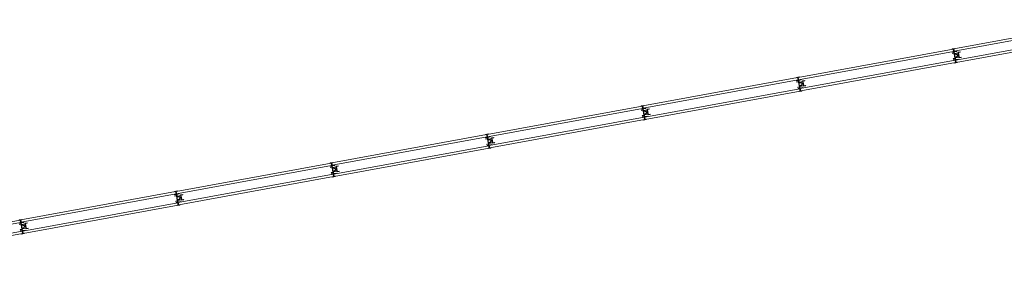
# Model space of a CAD drawing. Units: millimetres. Extents: x 391 to 921, y 213 to 735.
# Drawn here: x 600 to 606, y 413 to 414 of the extents above; entities that cross this region are included whole.
import ezdxf

# ---------------------------------------------------------------- set-up
doc = ezdxf.new("R2010")
doc.units = ezdxf.units.MM
doc.layers.add('HACHURA', color=8, linetype='Continuous', lineweight=5, transparency=0.9)
for name, color, linetype, lineweight in [('MDF', 92, 'Continuous', 5), ('PERFIL', 251, 'Continuous', 5), ('REVISÂO', 11, 'Continuous', 18)]:
    doc.layers.add(name, color=color, linetype=linetype, lineweight=lineweight)
doc.layers.add('Texto', color=2, linetype='Continuous')

# ---------------------------------------------------------------- blocks, each defined once
blk = doc.blocks.new('PERFIL_MACHO')
at = {"layer": 'HACHURA', "ltscale": 0.5, "transparency": 33554508}
h = blk.add_hatch(color=251, dxfattribs=at)
h.dxf.hatch_style = 1
h.paths.add_polyline_path([(90.5, 0), (57.2, 0), (50.2, 19.3), (45.2, 19.3), (41, 19.3), (40.2, 19.3), (33.2, 0), (0, 0), (0, -8.5), (1.8, -8.5), (1.8, -1.8), (18.8, -1.8), (18.8, -11.6), (20.6, -11.6), (20.6, -1.8), (27.4, -1.8), (27.4, -11.6), (29.2, -11.6), (29.2, -1.8), (45.2, -1.8), (61.3, -1.8), (61.3, -11.6), (63.1, -11.6), (63.1, -1.8), (69.9, -1.8), (69.9, -11.6), (71.7, -11.6), (71.7, -1.8), (88.7, -1.8), (88.7, -8.5), (90.5, -8.5)])
h.paths.add_polyline_path([(35.5, 0.8), (41.5, 17.5), (45.2, 17.5), (49, 17.5), (55, 0.8), (45.2, 0.8)], flags=16)
at = {"layer": 'PERFIL', "ltscale": 0.5}
for points in [[(45.2, -1.8), (29.2, -1.8), (29.2, -11.6), (27.4, -11.6), (27.4, -1.8), (20.6, -1.8), (20.6, -11.6), (18.8, -11.6), (18.8, -1.8), (1.8, -1.8), (1.8, -8.5), (0, -8.5), (0, 0), (33.2, 0), (40.2, 19.3), (45.2, 19.3), (50.2, 19.3), (57.2, 0), (90.5, 0), (90.5, -8.5), (88.7, -8.5), (88.7, -1.8), (71.7, -1.8), (71.7, -11.6), (69.9, -11.6), (69.9, -1.8), (63.1, -1.8), (63.1, -11.6), (61.3, -11.6), (61.3, -1.8)], [(45.2, 0.8), (35.5, 0.8), (41.5, 17.5), (45.2, 17.5), (49, 17.5), (55, 0.8)]]:
    blk.add_lwpolyline(points, close=True, dxfattribs=at)
blk = doc.blocks.new('PERFIL_FEMEA')
at = {"layer": 'HACHURA', "ltscale": 0.5, "transparency": 33554508}
h = blk.add_hatch(color=251, dxfattribs=at)
h.dxf.hatch_style = 1
h.paths.add_polyline_path([(45.25, 27.2), (29.3, 27.2), (29.3, 38.8), (27.5, 38.8), (27.5, 25.4), (31.15, 25.4), (31.15, 1.8), (20.55, 1.8), (20.55, 18.4), (18.75, 18.4), (18.75, 1.8), (1.8, 1.8), (1.8, 8.5), (0, 8.5), (0, 0), (32.95, 0), (32.95, 25.4), (45.25, 25.4), (57.55, 25.4), (57.55, 0), (90.5, 0), (90.5, 8.5), (88.7, 8.5), (88.7, 1.8), (71.75, 1.8), (71.75, 18.4), (69.95, 18.4), (69.95, 1.8), (59.35, 1.8), (59.35, 25.4), (63, 25.4), (63, 38.8), (61.2, 38.8), (61.2, 27.2), (45.25, 27.2)])
at = {"layer": 'PERFIL', "ltscale": 0.5}
blk.add_lwpolyline([(45.25, 25.4), (57.55, 25.4), (57.55, 0), (90.5, 0), (90.5, 8.5), (88.7, 8.5), (88.7, 1.8), (71.75, 1.8), (71.75, 18.4), (69.95, 18.4), (69.95, 1.8), (59.35, 1.8), (59.35, 25.4), (63, 25.4), (63, 38.8), (61.2, 38.8), (61.2, 27.2), (45.25, 27.2), (29.3, 27.2), (29.3, 38.8), (27.5, 38.8), (27.5, 25.4), (31.15, 25.4), (31.15, 1.8), (20.55, 1.8), (20.55, 18.4), (18.75, 18.4), (18.75, 1.8), (1.8, 1.8), (1.8, 8.5), (0, 8.5), (0, 0), (32.95, 0), (32.95, 25.4)], close=True, dxfattribs=at)
blk = doc.blocks.new('*U277')
at = {"layer": 'MDF'}
for points in [[(-499, 72.7), (497.4, 72.7), (497.4, 87.7), (-499, 87.7)], [(-499, 15.8), (497.4, 15.8), (497.4, 0.8), (-499, 0.8)]]:
    blk.add_lwpolyline(points, close=True, dxfattribs=at)
at = {"ltscale": 0.5}
for name, p, rotation in [('PERFIL_MACHO', (-500.8, -1), 90), ('PERFIL_FEMEA', (499.2, -1), 89.99999999999999)]:
    blk.add_blockref(name, p, dxfattribs=dict(at, rotation=rotation))
blk = doc.blocks.new('*U298')
at = {"layer": 'Texto', "xscale": 0.001, "yscale": 0.001, "zscale": 0.001, "rotation": 180}
blk.add_blockref('*U277', (0.4992, -0.001), dxfattribs=at)
blk = doc.blocks.new('*U309')
at = {"layer": 'REVISÂO', "color": 0, "linetype": 'ByBlock', "lineweight": -2, "transparency": 16777216}
for p in [(0, 0), (1, 0), (2, 0), (3, 0), (4, 0), (5, 0), (6, 0), (7, 0)]:
    blk.add_blockref('*U298', p, dxfattribs=at)

msp = doc.modelspace()

# ---------------------------------------------------------------- block references
at = {"layer": 'REVISÂO', "rotation": 10.38527764454169}
msp.add_blockref('*U309', (598.7801, 412.893), dxfattribs=at)

doc.saveas('drawing.dxf')
